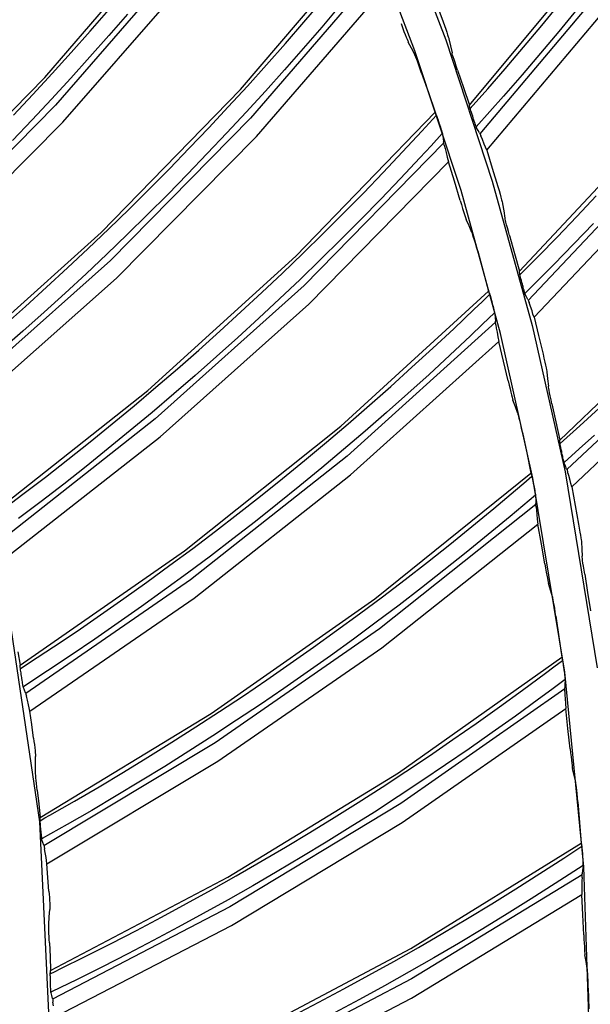
# Model space of a CAD drawing. Units: millimetres. Extents: x 198 to 588, y 165 to 519.
# Drawn here: x 469 to 476, y 403 to 415 of the extents above; entities that cross this region are included whole.
import ezdxf

# ---------------------------------------------------------------- set-up
doc = ezdxf.new("R2010")
doc.units = ezdxf.units.MM
doc.layers.add('TFR-TRI', color=7, linetype='CONTINUOUS', true_color=0xffffff)

msp = doc.modelspace()

# ---------------------------------------------------------------- linework, layer by layer
at = {"layer": 'TFR-TRI', "color": 0, "linetype": 'Continuous'}
for p, q in [((473.156, 416.018), (473.809, 414.321)), ((473.433, 414.186), (472.786, 415.865)), ((468.9, 413.857), (470.495, 415.712)), ((471.298, 413.713), (472.888, 415.579)), ((474.1, 413.52), (475.77, 415.527)), ((470.639, 415.368), (469.034, 413.52)), ((473.019, 415.214), (471.421, 413.361)), ((469.122, 413.31), (470.724, 415.149)), ((475.906, 415.165), (474.229, 413.17)), ((471.492, 413.137), (473.089, 414.982)), ((474.311, 412.968), (475.987, 414.955)), ((472.074, 414.538), (472.299, 414.803)), ((472.516, 414.743), (472.291, 414.477)), ((473.697, 414.761), (473.777, 414.542)), ((474.987, 414.495), (475.208, 414.764)), ((469.457, 414.425), (469.686, 414.687)), ((469.912, 414.635), (469.684, 414.372)), ((475.415, 414.693), (475.194, 414.424)), ((471.846, 414.275), (472.074, 414.538)), ((472.291, 414.477), (472.064, 414.213)), ((473.263, 414.519), (473.281, 414.471)), ((473.777, 414.542), (473.794, 414.495)), ((473.794, 414.495), (473.81, 414.449)), ((474.763, 414.229), (474.987, 414.495)), ((469.226, 414.164), (469.457, 414.425)), ((469.684, 414.372), (469.454, 414.111)), ((473.281, 414.471), (473.298, 414.424)), ((473.298, 414.424), (473.313, 414.387)), ((473.313, 414.387), (473.326, 414.353)), ((473.326, 414.353), (473.336, 414.327)), ((473.81, 414.449), (473.823, 414.413)), ((473.823, 414.413), (473.833, 414.381)), ((473.833, 414.381), (473.841, 414.357)), ((473.841, 414.357), (473.846, 414.34)), ((475.194, 414.424), (474.971, 414.157)), ((471.615, 414.013), (471.846, 414.275)), ((473.336, 414.327), (473.344, 414.307)), ((473.344, 414.307), (473.348, 414.298)), ((473.348, 414.298), (473.351, 414.292)), ((473.391, 414.216), (473.351, 414.292)), ((473.809, 414.321), (474.38, 412.59)), ((473.846, 414.34), (473.847, 414.336)), ((473.847, 414.336), (473.848, 414.333)), ((473.848, 414.333), (473.867, 414.247)), ((473.867, 414.247), (473.887, 414.16)), ((468.992, 413.906), (469.226, 414.164)), ((469.454, 414.111), (469.221, 413.852)), ((472.064, 414.213), (471.834, 413.951)), ((473.431, 414.139), (473.391, 414.216)), ((473.433, 414.134), (473.431, 414.139)), ((473.998, 412.474), (473.433, 414.186)), ((473.437, 414.125), (473.433, 414.134)), ((473.445, 414.106), (473.437, 414.125)), ((473.888, 414.155), (473.887, 414.16)), ((473.89, 414.149), (473.888, 414.155)), ((473.894, 414.133), (473.89, 414.149)), ((473.901, 414.112), (473.894, 414.133)), ((473.911, 414.08), (473.901, 414.112)), ((474.537, 413.964), (474.763, 414.229)), ((474.971, 414.157), (474.745, 413.892)), ((471.383, 413.754), (471.615, 414.013)), ((473.455, 414.08), (473.445, 414.106)), ((473.468, 414.046), (473.455, 414.08)), ((473.482, 414.008), (473.468, 414.046)), ((473.498, 413.961), (473.482, 414.008)), ((473.924, 414.043), (473.911, 414.08)), ((473.939, 413.998), (473.924, 414.043)), ((473.955, 413.95), (473.939, 413.998)), ((468.756, 413.65), (468.992, 413.906)), ((471.834, 413.951), (471.602, 413.691)), ((473.515, 413.913), (473.498, 413.961)), ((473.515, 413.913), (473.598, 413.673)), ((473.955, 413.95), (474.028, 413.735)), ((474.324, 413.72), (474.537, 413.964)), ((474.745, 413.892), (474.517, 413.629)), ((467.182, 412.106), (468.9, 413.857)), ((469.221, 413.852), (468.985, 413.595)), ((471.147, 413.498), (471.383, 413.754)), ((468.517, 413.396), (468.756, 413.65)), ((469.591, 411.961), (471.298, 413.713)), ((471.602, 413.691), (471.368, 413.434)), ((473.598, 413.673), (473.679, 413.432)), ((474.028, 413.735), (474.1, 413.52)), ((474.11, 413.478), (474.324, 413.72)), ((474.517, 413.629), (474.351, 413.44)), ((469.034, 413.52), (467.312, 411.78)), ((468.985, 413.595), (468.748, 413.341)), ((474.102, 413.508), (474.1, 413.52)), ((474.105, 413.495), (474.102, 413.508)), ((470.91, 413.243), (471.147, 413.498)), ((471.368, 413.434), (471.131, 413.179)), ((471.976, 411.669), (473.679, 413.432)), ((473.606, 413.3), (473.695, 413.397)), ((473.679, 413.432), (473.684, 413.422)), ((473.684, 413.422), (473.688, 413.413)), ((473.688, 413.413), (473.69, 413.409)), ((473.69, 413.409), (473.693, 413.402)), ((473.693, 413.402), (473.696, 413.393)), ((473.696, 413.393), (473.7, 413.383)), ((474.105, 413.493), (474.105, 413.495)), ((474.106, 413.49), (474.105, 413.493)), ((474.109, 413.48), (474.106, 413.49)), ((474.113, 413.466), (474.109, 413.48)), ((474.118, 413.449), (474.113, 413.466)), ((474.124, 413.43), (474.118, 413.449)), ((474.132, 413.407), (474.124, 413.43)), ((474.14, 413.383), (474.132, 413.407)), ((474.351, 413.44), (474.183, 413.253)), ((474.711, 411.484), (476.493, 413.393)), ((467.402, 411.576), (469.122, 413.31)), ((468.748, 413.341), (468.507, 413.088)), ((471.421, 413.361), (469.704, 411.616)), ((473.518, 413.203), (473.606, 413.3)), ((473.7, 413.383), (473.705, 413.37)), ((473.705, 413.37), (473.71, 413.355)), ((473.71, 413.355), (473.716, 413.337)), ((473.716, 413.337), (473.722, 413.319)), ((473.722, 413.319), (473.724, 413.312)), ((473.724, 413.312), (473.727, 413.304)), ((473.727, 413.304), (473.732, 413.287)), ((473.732, 413.287), (473.738, 413.269)), ((473.738, 413.269), (473.745, 413.248)), ((474.145, 413.365), (474.14, 413.383)), ((474.151, 413.347), (474.145, 413.365)), ((474.155, 413.335), (474.151, 413.347)), ((474.159, 413.323), (474.155, 413.335)), ((474.165, 413.307), (474.159, 413.323)), ((474.17, 413.291), (474.165, 413.307)), ((474.174, 413.279), (474.17, 413.291)), ((474.178, 413.267), (474.174, 413.279)), ((474.181, 413.258), (474.178, 413.267)), ((470.67, 412.991), (470.91, 413.243)), ((471.131, 413.179), (470.891, 412.926)), ((473.281, 412.947), (473.518, 413.203)), ((473.768, 413.173), (473.631, 413.023)), ((473.745, 413.248), (473.751, 413.229)), ((473.751, 413.229), (473.757, 413.21)), ((473.757, 413.21), (473.762, 413.193)), ((473.762, 413.193), (473.766, 413.18)), ((473.766, 413.18), (473.769, 413.169)), ((473.769, 413.169), (473.77, 413.164)), ((473.77, 413.164), (473.771, 413.161)), ((473.771, 413.161), (473.778, 413.117)), ((474.184, 413.251), (474.181, 413.258)), ((474.186, 413.245), (474.184, 413.251)), ((474.188, 413.243), (474.186, 413.245)), ((474.206, 413.211), (474.188, 413.243)), ((474.224, 413.179), (474.206, 413.211)), ((474.224, 413.179), (474.231, 413.165)), ((474.231, 413.165), (474.241, 413.145)), ((474.26, 413.099), (474.241, 413.145)), ((469.778, 411.401), (471.492, 413.137)), ((473.786, 413.06), (472.076, 411.309)), ((473.778, 413.117), (473.784, 413.072)), ((473.787, 413.053), (473.784, 413.072)), ((473.792, 413.028), (473.787, 413.053)), ((473.792, 413.028), (473.802, 412.987)), ((474.282, 413.043), (474.26, 413.099)), ((474.296, 413.007), (474.282, 413.043)), ((470.427, 412.741), (470.67, 412.991)), ((470.891, 412.926), (470.65, 412.675)), ((473.042, 412.694), (473.281, 412.947)), ((473.631, 413.023), (473.493, 412.874)), ((473.802, 412.987), (473.813, 412.939)), ((473.813, 412.939), (473.827, 412.884)), ((474.311, 412.968), (474.296, 413.007)), ((474.311, 412.968), (474.38, 412.746)), ((476.608, 413.024), (474.82, 411.127)), ((472.133, 411.081), (473.842, 412.824)), ((473.493, 412.874), (473.255, 412.62)), ((473.827, 412.884), (473.842, 412.824)), ((473.915, 412.587), (473.842, 412.824)), ((474.891, 410.921), (476.677, 412.809)), ((470.183, 412.493), (470.427, 412.741)), ((470.65, 412.675), (470.406, 412.426)), ((472.801, 412.443), (473.042, 412.694)), ((474.38, 412.746), (474.447, 412.523)), ((473.255, 412.62), (473.014, 412.369)), ((473.987, 412.35), (473.915, 412.587)), ((474.38, 412.59), (474.869, 410.821)), ((469.936, 412.247), (470.183, 412.493)), ((470.406, 412.426), (470.159, 412.18)), ((472.557, 412.195), (472.801, 412.443)), ((474.481, 410.724), (473.998, 412.474)), ((474.447, 412.523), (474.462, 412.475)), ((474.462, 412.475), (474.475, 412.429)), ((474.475, 412.429), (474.485, 412.392)), ((473.014, 412.369), (472.771, 412.119)), ((473.987, 412.35), (474.002, 412.301)), ((474.002, 412.301), (474.016, 412.254)), ((474.485, 412.392), (474.494, 412.359)), ((474.494, 412.359), (474.5, 412.335)), ((474.5, 412.335), (474.505, 412.317)), ((474.505, 412.317), (474.505, 412.314)), ((474.505, 412.314), (474.506, 412.31)), ((474.506, 412.31), (474.52, 412.223)), ((475.414, 412.154), (475.652, 412.408)), ((469.686, 412.004), (469.936, 412.247)), ((470.159, 412.18), (469.911, 411.936)), ((472.311, 411.948), (472.557, 412.195)), ((474.016, 412.254), (474.028, 412.215)), ((474.028, 412.215), (474.039, 412.181)), ((474.039, 412.181), (474.048, 412.154)), ((474.52, 412.223), (474.535, 412.136)), ((472.771, 412.119), (472.525, 411.872)), ((474.048, 412.154), (474.055, 412.133)), ((474.055, 412.133), (474.058, 412.124)), ((474.058, 412.124), (474.06, 412.118)), ((474.096, 412.04), (474.06, 412.118)), ((474.536, 412.131), (474.535, 412.136)), ((474.537, 412.124), (474.536, 412.131)), ((474.541, 412.108), (474.537, 412.124)), ((474.546, 412.087), (474.541, 412.108)), ((474.555, 412.054), (474.546, 412.087)), ((475.173, 411.903), (475.414, 412.154)), ((475.617, 412.07), (475.377, 411.819)), ((467.767, 410.32), (469.591, 411.961)), ((469.434, 411.763), (469.686, 412.004)), ((472.062, 411.704), (472.311, 411.948)), ((474.131, 411.961), (474.096, 412.04)), ((474.133, 411.955), (474.131, 411.961)), ((474.136, 411.947), (474.133, 411.955)), ((474.143, 411.926), (474.136, 411.947)), ((474.565, 412.017), (474.555, 412.054)), ((474.578, 411.97), (474.565, 412.017)), ((474.591, 411.922), (474.578, 411.97)), ((469.911, 411.936), (469.66, 411.694)), ((472.525, 411.872), (472.278, 411.628)), ((474.151, 411.9), (474.143, 411.926)), ((474.162, 411.865), (474.151, 411.9)), ((474.173, 411.827), (474.162, 411.865)), ((474.187, 411.779), (474.173, 411.827)), ((474.591, 411.922), (474.652, 411.703)), ((474.946, 411.671), (475.173, 411.903)), ((475.377, 411.819), (475.134, 411.569)), ((469.181, 411.525), (469.434, 411.763)), ((471.812, 411.463), (472.062, 411.704)), ((474.201, 411.73), (474.187, 411.779)), ((474.201, 411.73), (474.268, 411.485)), ((474.652, 411.703), (474.711, 411.484)), ((469.704, 411.616), (467.877, 409.987)), ((469.66, 411.694), (469.407, 411.455)), ((470.162, 410.025), (471.976, 411.669)), ((472.278, 411.628), (472.028, 411.385)), ((474.718, 411.442), (474.946, 411.671)), ((468.924, 411.289), (469.181, 411.525)), ((471.559, 411.223), (471.812, 411.463)), ((474.268, 411.485), (474.334, 411.24)), ((474.713, 411.472), (474.711, 411.484)), ((474.715, 411.459), (474.713, 411.472)), ((474.715, 411.457), (474.715, 411.459)), ((474.716, 411.454), (474.715, 411.457)), ((475.134, 411.569), (474.957, 411.391)), ((467.954, 409.778), (469.778, 411.401)), ((469.407, 411.455), (469.151, 411.218)), ((472.028, 411.385), (471.775, 411.145)), ((474.718, 411.443), (474.716, 411.454)), ((474.721, 411.43), (474.718, 411.443)), ((474.725, 411.413), (474.721, 411.43)), ((474.73, 411.393), (474.725, 411.413)), ((474.736, 411.37), (474.73, 411.393)), ((474.743, 411.345), (474.736, 411.37)), ((474.748, 411.327), (474.743, 411.345)), ((474.957, 411.391), (474.779, 411.213)), ((468.666, 411.055), (468.924, 411.289)), ((469.151, 411.218), (468.894, 410.984)), ((472.076, 411.309), (470.254, 409.675)), ((471.303, 410.986), (471.559, 411.223)), ((472.525, 409.586), (474.334, 411.24)), ((474.334, 411.24), (474.338, 411.23)), ((474.338, 411.23), (474.343, 411.22)), ((474.343, 411.22), (474.344, 411.216)), ((474.344, 411.216), (474.346, 411.209)), ((474.752, 411.309), (474.748, 411.327)), ((474.756, 411.296), (474.752, 411.309)), ((474.759, 411.284), (474.756, 411.296)), ((474.763, 411.268), (474.759, 411.284)), ((474.768, 411.252), (474.763, 411.268)), ((474.771, 411.239), (474.768, 411.252)), ((474.775, 411.228), (474.771, 411.239)), ((474.777, 411.218), (474.775, 411.228)), ((474.78, 411.211), (474.777, 411.218)), ((475.205, 409.417), (477.093, 411.221)), ((471.775, 411.145), (471.521, 410.908)), ((474.159, 411.021), (474.254, 411.112)), ((474.254, 411.112), (474.348, 411.204)), ((474.346, 411.209), (474.349, 411.2)), ((474.349, 411.2), (474.352, 411.189)), ((474.352, 411.189), (474.356, 411.176)), ((474.356, 411.176), (474.36, 411.161)), ((474.36, 411.161), (474.365, 411.143)), ((474.365, 411.143), (474.37, 411.124)), ((474.37, 411.124), (474.372, 411.117)), ((474.372, 411.117), (474.374, 411.109)), ((474.374, 411.109), (474.379, 411.091)), ((474.782, 411.205), (474.78, 411.211)), ((474.783, 411.202), (474.782, 411.205)), ((474.799, 411.17), (474.783, 411.202)), ((474.815, 411.137), (474.799, 411.17)), ((474.815, 411.137), (474.822, 411.122)), ((474.822, 411.122), (474.83, 411.102)), ((474.847, 411.055), (474.83, 411.102)), ((468.406, 410.824), (468.666, 411.055)), ((468.894, 410.984), (468.634, 410.752)), ((470.315, 409.455), (472.133, 411.081)), ((471.046, 410.752), (471.303, 410.986)), ((473.907, 410.781), (474.159, 411.021)), ((474.407, 410.976), (474.261, 410.835)), ((474.379, 411.091), (474.383, 411.073)), ((474.383, 411.073), (474.389, 411.052)), ((474.389, 411.052), (474.394, 411.032)), ((474.394, 411.032), (474.399, 411.013)), ((474.399, 411.013), (474.403, 410.996)), ((474.403, 410.996), (474.406, 410.982)), ((474.406, 410.982), (474.408, 410.972)), ((474.866, 410.998), (474.847, 411.055)), ((474.878, 410.961), (474.866, 410.998)), ((471.521, 410.908), (471.264, 410.672)), ((474.418, 410.861), (472.603, 409.221)), ((474.408, 410.972), (474.409, 410.967)), ((474.409, 410.967), (474.409, 410.963)), ((474.409, 410.963), (474.413, 410.919)), ((474.413, 410.919), (474.417, 410.874)), ((474.419, 410.855), (474.417, 410.874)), ((474.422, 410.83), (474.419, 410.855)), ((474.891, 410.921), (474.878, 410.961)), ((474.891, 410.921), (474.947, 410.696)), ((468.634, 410.752), (468.372, 410.522)), ((470.786, 410.52), (471.046, 410.752)), ((473.653, 410.543), (473.907, 410.781)), ((474.261, 410.835), (474.114, 410.694)), ((474.422, 410.83), (474.429, 410.787)), ((474.429, 410.787), (474.438, 410.739)), ((474.438, 410.739), (474.448, 410.683)), ((474.869, 410.821), (475.27, 409.029)), ((477.187, 410.846), (475.293, 409.055)), ((471.264, 410.672), (471.005, 410.439)), ((472.645, 408.99), (474.459, 410.623)), ((474.114, 410.694), (473.861, 410.456)), ((474.448, 410.683), (474.459, 410.623)), ((474.518, 410.382), (474.459, 410.623)), ((474.878, 408.951), (474.481, 410.724)), ((474.947, 410.696), (475.001, 410.47)), ((475.352, 408.845), (477.244, 410.628)), ((470.524, 410.29), (470.786, 410.52)), ((473.396, 410.308), (473.653, 410.543)), ((471.005, 410.439), (470.744, 410.209)), ((473.861, 410.456), (473.605, 410.22)), ((474.575, 410.141), (474.518, 410.382)), ((475.001, 410.47), (475.012, 410.42)), ((475.012, 410.42), (475.023, 410.373)), ((475.023, 410.373), (475.031, 410.336)), ((470.26, 410.063), (470.524, 410.29)), ((473.138, 410.074), (473.396, 410.308)), ((475.031, 410.336), (475.038, 410.303)), ((475.038, 410.303), (475.043, 410.278)), ((475.043, 410.278), (475.046, 410.261)), ((475.046, 410.261), (475.047, 410.257)), ((475.047, 410.257), (475.047, 410.254)), ((475.047, 410.254), (475.057, 410.166)), ((470.744, 410.209), (470.481, 409.981)), ((473.605, 410.22), (473.346, 409.986)), ((474.575, 410.141), (474.586, 410.091)), ((475.057, 410.166), (475.066, 410.078)), ((468.24, 408.502), (470.162, 410.025)), ((469.994, 409.838), (470.26, 410.063)), ((472.877, 409.844), (473.138, 410.074)), ((474.586, 410.091), (474.598, 410.043)), ((474.598, 410.043), (474.607, 410.004)), ((475.067, 410.073), (475.066, 410.078)), ((475.068, 410.066), (475.067, 410.073)), ((475.071, 410.05), (475.068, 410.066)), ((475.075, 410.028), (475.071, 410.05)), ((475.082, 409.995), (475.075, 410.028)), ((470.481, 409.981), (470.215, 409.755)), ((473.346, 409.986), (473.086, 409.755)), ((474.607, 410.004), (474.616, 409.969)), ((474.616, 409.969), (474.623, 409.941)), ((474.623, 409.941), (474.628, 409.92)), ((474.628, 409.92), (474.631, 409.911)), ((474.631, 409.911), (474.633, 409.905)), ((474.664, 409.824), (474.633, 409.905)), ((475.09, 409.957), (475.082, 409.995)), ((475.1, 409.91), (475.09, 409.957)), ((475.11, 409.861), (475.1, 409.91)), ((469.726, 409.616), (469.994, 409.838)), ((472.614, 409.616), (472.877, 409.844)), ((474.694, 409.744), (474.664, 409.824)), ((475.11, 409.861), (475.158, 409.639)), ((475.451, 409.591), (475.69, 409.809)), ((470.254, 409.675), (468.329, 408.162)), ((470.215, 409.755), (469.948, 409.532)), ((473.086, 409.755), (472.824, 409.526)), ((474.696, 409.738), (474.694, 409.744)), ((474.698, 409.729), (474.696, 409.738)), ((474.704, 409.708), (474.698, 409.729)), ((474.71, 409.681), (474.704, 409.708)), ((474.719, 409.646), (474.71, 409.681)), ((469.456, 409.396), (469.726, 409.616)), ((469.948, 409.532), (469.678, 409.312)), ((470.613, 408.058), (472.525, 409.586)), ((472.348, 409.39), (472.614, 409.616)), ((472.824, 409.526), (472.559, 409.3)), ((474.728, 409.607), (474.719, 409.646)), ((474.739, 409.559), (474.728, 409.607)), ((474.75, 409.509), (474.739, 409.559)), ((475.158, 409.639), (475.205, 409.417)), ((475.21, 409.374), (475.451, 409.591)), ((468.393, 407.949), (470.315, 409.455)), ((474.75, 409.509), (474.802, 409.26)), ((475.206, 409.405), (475.205, 409.417)), ((475.632, 409.478), (475.445, 409.31)), ((469.183, 409.179), (469.456, 409.396)), ((469.678, 409.312), (469.406, 409.094)), ((472.081, 409.167), (472.348, 409.39)), ((472.559, 409.3), (472.292, 409.076)), ((475.207, 409.392), (475.206, 409.405)), ((475.208, 409.39), (475.207, 409.392)), ((475.208, 409.386), (475.208, 409.39)), ((475.21, 409.376), (475.208, 409.386)), ((475.212, 409.362), (475.21, 409.376)), ((475.215, 409.345), (475.212, 409.362)), ((475.219, 409.325), (475.215, 409.345)), ((475.224, 409.301), (475.219, 409.325)), ((475.229, 409.276), (475.224, 409.301)), ((475.445, 409.31), (475.258, 409.143)), ((468.909, 408.964), (469.183, 409.179)), ((472.603, 409.221), (470.683, 407.703)), ((471.811, 408.946), (472.081, 409.167)), ((474.802, 409.26), (474.852, 409.011)), ((475.233, 409.258), (475.229, 409.276)), ((475.236, 409.239), (475.233, 409.258)), ((475.239, 409.227), (475.236, 409.239)), ((475.242, 409.215), (475.239, 409.227)), ((475.245, 409.198), (475.242, 409.215)), ((475.249, 409.182), (475.245, 409.198)), ((475.251, 409.169), (475.249, 409.182)), ((475.254, 409.157), (475.251, 409.169)), ((469.406, 409.094), (469.133, 408.878)), ((472.292, 409.076), (472.023, 408.854)), ((475.256, 409.148), (475.254, 409.157)), ((475.258, 409.14), (475.256, 409.148)), ((475.26, 409.135), (475.258, 409.14)), ((475.261, 409.132), (475.26, 409.135)), ((475.275, 409.098), (475.261, 409.132)), ((475.289, 409.065), (475.275, 409.098)), ((475.289, 409.065), (475.295, 409.05)), ((475.295, 409.05), (475.302, 409.029)), ((468.633, 408.752), (468.909, 408.964)), ((470.73, 407.48), (472.645, 408.99)), ((471.54, 408.728), (471.811, 408.946)), ((472.943, 407.473), (474.852, 409.011)), ((474.764, 408.889), (474.863, 408.974)), ((474.852, 409.011), (474.856, 409.001)), ((474.856, 409.001), (474.859, 408.991)), ((474.859, 408.991), (474.86, 408.986)), ((474.86, 408.986), (474.862, 408.98)), ((474.862, 408.98), (474.864, 408.97)), ((474.864, 408.97), (474.867, 408.96)), ((474.867, 408.96), (474.87, 408.946)), ((474.87, 408.946), (474.873, 408.931)), ((474.873, 408.931), (474.877, 408.913)), ((475.268, 406.574), (474.878, 408.951)), ((475.27, 409.029), (475.665, 406.626)), ((475.316, 408.981), (475.302, 409.029)), ((475.332, 408.923), (475.316, 408.981)), ((475.342, 408.885), (475.332, 408.923)), ((469.133, 408.878), (468.857, 408.665)), ((472.023, 408.854), (471.752, 408.636)), ((474.397, 408.58), (474.664, 408.804)), ((474.664, 408.804), (474.764, 408.889)), ((474.877, 408.913), (474.881, 408.894)), ((474.881, 408.894), (474.882, 408.886)), ((474.882, 408.886), (474.884, 408.878)), ((474.884, 408.878), (474.887, 408.86)), ((474.887, 408.86), (474.891, 408.842)), ((474.891, 408.842), (474.895, 408.821)), ((474.895, 408.821), (474.899, 408.8)), ((475.352, 408.845), (475.342, 408.885)), ((475.352, 408.845), (475.395, 408.616)), ((468.355, 408.543), (468.633, 408.752)), ((471.266, 408.513), (471.54, 408.728)), ((474.909, 408.743), (474.754, 408.611)), ((474.899, 408.8), (474.902, 408.781)), ((474.902, 408.781), (474.905, 408.763)), ((474.905, 408.763), (474.907, 408.75)), ((474.907, 408.75), (474.909, 408.739)), ((474.909, 408.739), (474.91, 408.734)), ((474.91, 408.734), (474.91, 408.731)), ((474.91, 408.731), (474.911, 408.686)), ((474.911, 408.686), (474.912, 408.641)), ((468.857, 408.665), (468.579, 408.455)), ((471.752, 408.636), (471.479, 408.419)), ((474.912, 408.628), (472.999, 407.103)), ((474.129, 408.358), (474.397, 408.58)), ((474.754, 408.611), (474.599, 408.48)), ((474.913, 408.622), (474.912, 408.641)), ((474.915, 408.596), (474.913, 408.622)), ((474.915, 408.596), (474.919, 408.554)), ((475.395, 408.616), (475.437, 408.388)), ((470.991, 408.3), (471.266, 408.513)), ((474.599, 408.48), (474.331, 408.258)), ((474.919, 408.554), (474.924, 408.505)), ((474.924, 408.505), (474.931, 408.449)), ((474.931, 408.449), (474.939, 408.387)), ((471.479, 408.419), (471.205, 408.205)), ((473.027, 406.87), (474.939, 408.387)), ((473.858, 408.139), (474.129, 408.358)), ((474.982, 408.143), (474.939, 408.387)), ((475.437, 408.388), (475.445, 408.338)), ((475.445, 408.338), (475.453, 408.29)), ((470.713, 408.09), (470.991, 408.3)), ((471.205, 408.205), (470.928, 407.994)), ((474.331, 408.258), (474.06, 408.038)), ((475.453, 408.29), (475.46, 408.252)), ((475.46, 408.252), (475.465, 408.219)), ((475.465, 408.219), (475.468, 408.194)), ((470.433, 407.882), (470.713, 408.09)), ((473.585, 407.922), (473.858, 408.139)), ((475.024, 407.899), (474.982, 408.143)), ((475.468, 408.194), (475.47, 408.176)), ((475.47, 408.176), (475.471, 408.173)), ((475.471, 408.173), (475.471, 408.169)), ((475.471, 408.169), (475.475, 408.081)), ((475.475, 408.081), (475.48, 407.993)), ((468.6, 406.657), (470.613, 408.058)), ((470.928, 407.994), (470.649, 407.786)), ((474.06, 408.038), (473.788, 407.821)), ((475.48, 407.988), (475.48, 407.993)), ((475.481, 407.981), (475.48, 407.988)), ((475.483, 407.964), (475.481, 407.981)), ((475.485, 407.943), (475.483, 407.964)), ((470.152, 407.677), (470.433, 407.882)), ((473.311, 407.708), (473.585, 407.922)), ((475.024, 407.899), (475.032, 407.849)), ((475.032, 407.849), (475.041, 407.8)), ((475.49, 407.909), (475.485, 407.943)), ((475.496, 407.871), (475.49, 407.909)), ((475.503, 407.823), (475.496, 407.871)), ((470.649, 407.786), (470.368, 407.58)), ((473.788, 407.821), (473.514, 407.606)), ((475.041, 407.8), (475.048, 407.76)), ((475.048, 407.76), (475.054, 407.725)), ((475.054, 407.725), (475.06, 407.697)), ((475.511, 407.774), (475.503, 407.823)), ((475.511, 407.774), (475.547, 407.55)), ((468.403, 407.669), (468.835, 404.74)), ((470.683, 407.703), (468.668, 406.313)), ((469.869, 407.474), (470.152, 407.677)), ((473.034, 407.497), (473.311, 407.708)), ((473.514, 407.606), (473.238, 407.394)), ((475.06, 407.697), (475.064, 407.676)), ((475.064, 407.676), (475.066, 407.667)), ((475.066, 407.667), (475.068, 407.66)), ((475.093, 407.578), (475.068, 407.66)), ((468.718, 406.096), (470.73, 407.48)), ((470.368, 407.58), (470.085, 407.376)), ((472.755, 407.289), (473.034, 407.497)), ((475.118, 407.496), (475.093, 407.578)), ((475.12, 407.49), (475.118, 407.496)), ((475.122, 407.481), (475.12, 407.49)), ((475.126, 407.46), (475.122, 407.481)), ((475.547, 407.55), (475.581, 407.326)), ((469.583, 407.275), (469.869, 407.474)), ((470.085, 407.376), (469.8, 407.176)), ((470.94, 406.067), (472.943, 407.473)), ((473.238, 407.394), (472.96, 407.185)), ((475.131, 407.432), (475.126, 407.46)), ((475.137, 407.397), (475.131, 407.432)), ((475.144, 407.357), (475.137, 407.397)), ((475.151, 407.308), (475.144, 407.357)), ((469.296, 407.077), (469.583, 407.275)), ((472.474, 407.082), (472.755, 407.289)), ((475.159, 407.258), (475.151, 407.308)), ((475.159, 407.258), (475.196, 407.006)), ((469.8, 407.176), (469.514, 406.977)), ((472.96, 407.185), (472.679, 406.978)), ((469.007, 406.883), (469.296, 407.077)), ((472.999, 407.103), (470.988, 405.708)), ((472.192, 406.879), (472.474, 407.082)), ((475.196, 407.006), (475.231, 406.755)), ((468.716, 406.691), (469.007, 406.883)), ((469.514, 406.977), (469.225, 406.782)), ((471.907, 406.678), (472.192, 406.879)), ((472.679, 406.978), (472.397, 406.774)), ((468.572, 406.824), (468.6, 406.657)), ((469.225, 406.782), (468.935, 406.589)), ((471.021, 405.483), (473.027, 406.87)), ((472.397, 406.774), (472.113, 406.572)), ((473.23, 405.338), (475.231, 406.755)), ((475.231, 406.755), (475.234, 406.744)), ((468.6, 406.645), (468.6, 406.657)), ((468.601, 406.633), (468.6, 406.645)), ((468.601, 406.629), (468.601, 406.633)), ((468.602, 406.617), (468.659, 406.654)), ((468.659, 406.654), (468.716, 406.691)), ((471.621, 406.48), (471.907, 406.678)), ((475.03, 406.559), (475.135, 406.638)), ((475.135, 406.638), (475.24, 406.717)), ((475.234, 406.744), (475.236, 406.734)), ((475.236, 406.734), (475.237, 406.729)), ((475.237, 406.729), (475.239, 406.723)), ((475.239, 406.723), (475.24, 406.713)), ((475.24, 406.713), (475.242, 406.702)), ((475.242, 406.702), (475.244, 406.688)), ((475.244, 406.688), (475.247, 406.673)), ((475.247, 406.673), (475.249, 406.655)), ((475.249, 406.655), (475.252, 406.636)), ((475.252, 406.636), (475.253, 406.628)), ((468.602, 406.623), (468.601, 406.629)), ((468.603, 406.612), (468.602, 406.623)), ((468.605, 406.598), (468.603, 406.612)), ((468.607, 406.581), (468.605, 406.598)), ((468.61, 406.563), (468.607, 406.581)), ((468.613, 406.544), (468.61, 406.563)), ((468.616, 406.524), (468.613, 406.544)), ((468.619, 406.507), (468.616, 406.524)), ((468.935, 406.589), (468.643, 406.399)), ((472.113, 406.572), (471.827, 406.373)), ((474.75, 406.352), (475.03, 406.559)), ((475.253, 406.628), (475.254, 406.62)), ((475.254, 406.62), (475.256, 406.602)), ((475.256, 406.602), (475.259, 406.583)), ((475.259, 406.583), (475.262, 406.562)), ((475.262, 406.562), (475.264, 406.541)), ((475.264, 406.541), (475.266, 406.522)), ((475.266, 406.522), (475.268, 406.504)), ((475.501, 404.188), (475.268, 406.574)), ((468.621, 406.489), (468.619, 406.507)), ((468.623, 406.479), (468.621, 406.489)), ((468.625, 406.47), (468.623, 406.479)), ((468.627, 406.453), (468.625, 406.47)), ((468.63, 406.437), (468.627, 406.453)), ((468.632, 406.424), (468.63, 406.437)), ((468.634, 406.411), (468.632, 406.424)), ((468.636, 406.401), (468.634, 406.411)), ((468.638, 406.394), (468.636, 406.401)), ((468.64, 406.397), (468.638, 406.396)), ((468.639, 406.388), (468.638, 406.394)), ((468.643, 406.399), (468.64, 406.397)), ((471.332, 406.285), (471.621, 406.48)), ((475.27, 406.484), (475.108, 406.362)), ((475.269, 406.426), (475.267, 406.382)), ((475.268, 406.504), (475.27, 406.49)), ((475.271, 406.471), (475.269, 406.426)), ((475.27, 406.49), (475.271, 406.48)), ((475.271, 406.48), (475.271, 406.474)), ((475.271, 406.474), (475.271, 406.471)), ((468.64, 406.385), (468.639, 406.388)), ((468.652, 406.353), (468.64, 406.385)), ((468.665, 406.321), (468.652, 406.353)), ((468.665, 406.321), (468.671, 406.303)), ((468.671, 406.303), (468.678, 406.278)), ((468.689, 406.23), (468.678, 406.278)), ((471.042, 406.092), (471.332, 406.285)), ((471.827, 406.373), (471.54, 406.177)), ((475.267, 406.369), (473.262, 404.966)), ((474.468, 406.148), (474.75, 406.352)), ((475.108, 406.362), (474.944, 406.241)), ((475.267, 406.362), (475.267, 406.382)), ((475.267, 406.337), (475.267, 406.362)), ((475.267, 406.337), (475.269, 406.294)), ((475.269, 406.294), (475.271, 406.245)), ((468.702, 406.173), (468.689, 406.23)), ((468.71, 406.136), (468.702, 406.173)), ((471.54, 406.177), (471.25, 405.984)), ((474.944, 406.241), (474.663, 406.035)), ((475.271, 406.245), (475.275, 406.189)), ((475.275, 406.189), (475.278, 406.127)), ((468.718, 406.096), (468.71, 406.136)), ((468.742, 405.93), (468.718, 406.096)), ((468.844, 404.794), (470.94, 406.067)), ((470.75, 405.902), (471.042, 406.092)), ((473.276, 404.731), (475.278, 406.127)), ((474.184, 405.946), (474.468, 406.148)), ((474.663, 406.035), (474.38, 405.833)), ((475.306, 405.881), (475.278, 406.127)), ((468.764, 405.764), (468.742, 405.93)), ((471.25, 405.984), (470.959, 405.793)), ((473.898, 405.747), (474.184, 405.946)), ((470.456, 405.715), (470.75, 405.902)), ((470.959, 405.793), (470.666, 405.605)), ((474.38, 405.833), (474.095, 405.633)), ((475.333, 405.634), (475.306, 405.881)), ((468.764, 405.764), (468.769, 405.724)), ((468.769, 405.724), (468.774, 405.685)), ((468.774, 405.685), (468.778, 405.648)), ((470.988, 405.708), (468.89, 404.446)), ((470.161, 405.531), (470.456, 405.715)), ((473.611, 405.55), (473.898, 405.747)), ((468.778, 405.648), (468.782, 405.615)), ((468.782, 405.615), (468.785, 405.586)), ((468.785, 405.586), (468.787, 405.563)), ((468.787, 405.563), (468.788, 405.548)), ((468.788, 405.548), (468.789, 405.539)), ((470.666, 405.605), (470.371, 405.419)), ((473.321, 405.357), (473.611, 405.55)), ((474.095, 405.633), (473.808, 405.436)), ((475.333, 405.634), (475.338, 405.583)), ((475.338, 405.583), (475.344, 405.534)), ((468.787, 405.355), (468.788, 405.447)), ((468.788, 405.447), (468.789, 405.539)), ((468.927, 404.226), (471.021, 405.483)), ((469.864, 405.349), (470.161, 405.531)), ((473.808, 405.436), (473.519, 405.241)), ((475.344, 405.534), (475.348, 405.494)), ((475.348, 405.494), (475.352, 405.458)), ((475.352, 405.458), (475.356, 405.431)), ((475.356, 405.431), (475.359, 405.409)), ((468.788, 405.346), (468.787, 405.355)), ((468.789, 405.332), (468.788, 405.346)), ((468.79, 405.309), (468.789, 405.332)), ((468.793, 405.28), (468.79, 405.309)), ((469.565, 405.17), (469.864, 405.349)), ((470.371, 405.419), (470.074, 405.236)), ((471.143, 404.06), (473.23, 405.338)), ((473.03, 405.166), (473.321, 405.357)), ((475.359, 405.409), (475.361, 405.399)), ((475.361, 405.399), (475.362, 405.393)), ((475.382, 405.309), (475.362, 405.393)), ((475.402, 405.225), (475.382, 405.309)), ((468.796, 405.246), (468.793, 405.28)), ((468.8, 405.209), (468.796, 405.246)), ((468.804, 405.17), (468.8, 405.209)), ((470.074, 405.236), (469.776, 405.057)), ((473.519, 405.241), (473.228, 405.05)), ((475.403, 405.219), (475.402, 405.225)), ((475.404, 405.211), (475.403, 405.219)), ((475.407, 405.189), (475.404, 405.211)), ((475.411, 405.162), (475.407, 405.189)), ((468.809, 405.129), (468.804, 405.17)), ((468.809, 405.129), (468.827, 404.962)), ((469.264, 404.994), (469.565, 405.17)), ((472.737, 404.977), (473.03, 405.166)), ((475.415, 405.126), (475.411, 405.162)), ((475.419, 405.086), (475.415, 405.126)), ((475.423, 405.036), (475.419, 405.086)), ((468.827, 404.962), (468.844, 404.794)), ((468.962, 404.82), (469.264, 404.994)), ((469.776, 405.057), (469.476, 404.879)), ((473.262, 404.966), (471.168, 403.698)), ((472.442, 404.792), (472.737, 404.977)), ((473.228, 405.05), (472.936, 404.86)), ((475.428, 404.985), (475.423, 405.036)), ((475.428, 404.985), (475.449, 404.732)), ((469.476, 404.879), (469.174, 404.705)), ((472.936, 404.86), (472.641, 404.674)), ((468.835, 404.74), (468.978, 401.793)), ((468.844, 404.782), (468.844, 404.794)), ((468.844, 404.753), (468.903, 404.787)), ((468.844, 404.77), (468.844, 404.782)), ((468.844, 404.766), (468.844, 404.77)), ((468.844, 404.759), (468.844, 404.766)), ((468.844, 404.748), (468.844, 404.759)), ((468.846, 404.734), (468.844, 404.748)), ((468.847, 404.718), (468.846, 404.734)), ((468.848, 404.7), (468.847, 404.718)), ((469.174, 404.705), (468.871, 404.534)), ((468.903, 404.787), (468.962, 404.82)), ((471.187, 403.471), (473.276, 404.731)), ((472.146, 404.609), (472.442, 404.792)), ((475.449, 404.732), (475.468, 404.479)), ((468.85, 404.68), (468.848, 404.7)), ((468.852, 404.66), (468.85, 404.68)), ((468.854, 404.643), (468.852, 404.66)), ((468.855, 404.625), (468.854, 404.643)), ((468.856, 404.615), (468.855, 404.625)), ((468.857, 404.605), (468.856, 404.615)), ((468.859, 404.588), (468.857, 404.605)), ((468.86, 404.572), (468.859, 404.588)), ((471.848, 404.429), (472.146, 404.609)), ((472.641, 404.674), (472.345, 404.491)), ((468.862, 404.559), (468.86, 404.572)), ((468.863, 404.547), (468.862, 404.559)), ((468.865, 404.536), (468.863, 404.547)), ((468.866, 404.528), (468.865, 404.536)), ((468.868, 404.532), (468.865, 404.53)), ((468.867, 404.523), (468.866, 404.528)), ((468.867, 404.52), (468.867, 404.523)), ((468.878, 404.487), (468.867, 404.52)), ((468.871, 404.534), (468.868, 404.532)), ((468.888, 404.454), (468.878, 404.487)), ((472.345, 404.491), (472.048, 404.31)), ((473.383, 403.189), (475.468, 404.479)), ((475.468, 404.479), (475.47, 404.468)), ((475.47, 404.468), (475.472, 404.458)), ((468.888, 404.454), (468.893, 404.436)), ((468.893, 404.436), (468.898, 404.41)), ((468.907, 404.362), (468.898, 404.41)), ((468.916, 404.304), (468.907, 404.362)), ((471.548, 404.252), (471.848, 404.429)), ((475.255, 404.296), (475.365, 404.369)), ((475.365, 404.369), (475.475, 404.441)), ((475.472, 404.458), (475.473, 404.453)), ((475.473, 404.453), (475.474, 404.446)), ((475.474, 404.446), (475.475, 404.437)), ((475.475, 404.437), (475.476, 404.426)), ((475.476, 404.426), (475.477, 404.412)), ((475.477, 404.412), (475.479, 404.397)), ((475.479, 404.397), (475.48, 404.378)), ((475.48, 404.378), (475.482, 404.359)), ((475.482, 404.359), (475.482, 404.351)), ((475.482, 404.351), (475.483, 404.343)), ((475.483, 404.343), (475.484, 404.325)), ((468.921, 404.267), (468.916, 404.304)), ((468.927, 404.226), (468.921, 404.267)), ((468.94, 404.059), (468.927, 404.226)), ((471.246, 404.078), (471.548, 404.252)), ((472.048, 404.31), (471.748, 404.132)), ((474.963, 404.107), (475.255, 404.296)), ((475.484, 404.325), (475.485, 404.306)), ((475.485, 404.306), (475.487, 404.285)), ((475.487, 404.285), (475.488, 404.264)), ((475.488, 404.264), (475.489, 404.244)), ((475.489, 404.244), (475.49, 404.226)), ((475.49, 404.226), (475.49, 404.213)), ((471.748, 404.132), (471.447, 403.957)), ((474.669, 403.92), (474.963, 404.107)), ((475.491, 404.206), (475.321, 404.094)), ((475.48, 404.085), (475.481, 404.104)), ((475.486, 404.149), (475.481, 404.104)), ((475.491, 404.193), (475.486, 404.149)), ((475.49, 404.213), (475.491, 404.202)), ((475.491, 404.202), (475.491, 404.197)), ((475.491, 404.197), (475.491, 404.193)), ((475.578, 401.791), (475.501, 404.188)), ((468.952, 403.892), (468.94, 404.059)), ((468.972, 402.919), (471.143, 404.06)), ((470.943, 403.907), (471.246, 404.078)), ((475.48, 404.091), (473.392, 402.816)), ((475.15, 403.983), (474.857, 403.796)), ((475.321, 404.094), (475.15, 403.983)), ((475.479, 404.059), (475.477, 404.017)), ((475.477, 404.017), (475.477, 403.967)), ((475.479, 404.059), (475.48, 404.085)), ((468.952, 403.892), (468.955, 403.852)), ((470.638, 403.738), (470.943, 403.907)), ((471.447, 403.957), (471.145, 403.784)), ((474.373, 403.737), (474.669, 403.92)), ((475.477, 403.967), (475.476, 403.911)), ((475.476, 403.911), (475.476, 403.849)), ((468.955, 403.852), (468.957, 403.813)), ((468.957, 403.813), (468.959, 403.776)), ((468.959, 403.776), (468.961, 403.742)), ((468.961, 403.742), (468.962, 403.713)), ((470.332, 403.572), (470.638, 403.738)), ((471.145, 403.784), (470.84, 403.615)), ((473.391, 402.581), (475.476, 403.849)), ((474.076, 403.556), (474.373, 403.737)), ((474.857, 403.796), (474.561, 403.612)), ((475.489, 403.602), (475.476, 403.849)), ((468.956, 403.574), (468.963, 403.666)), ((468.962, 403.713), (468.963, 403.69)), ((468.963, 403.69), (468.963, 403.675)), ((468.963, 403.675), (468.963, 403.666)), ((471.168, 403.698), (468.996, 402.569)), ((468.95, 403.483), (468.956, 403.574)), ((470.024, 403.409), (470.332, 403.572)), ((470.84, 403.615), (470.534, 403.448)), ((473.776, 403.377), (474.076, 403.556)), ((474.561, 403.612), (474.264, 403.43)), ((475.5, 403.354), (475.489, 403.602)), ((468.95, 403.474), (468.95, 403.483)), ((468.95, 403.46), (468.95, 403.474)), ((468.95, 403.436), (468.95, 403.46)), ((468.951, 403.408), (468.95, 403.436)), ((468.952, 403.373), (468.951, 403.408)), ((469.019, 402.347), (471.187, 403.471)), ((469.715, 403.249), (470.024, 403.409)), ((470.534, 403.448), (470.227, 403.284)), ((473.476, 403.202), (473.776, 403.377)), ((474.264, 403.43), (473.966, 403.251)), ((468.954, 403.336), (468.952, 403.373)), ((468.955, 403.296), (468.954, 403.336)), ((468.957, 403.256), (468.955, 403.296)), ((468.957, 403.256), (468.965, 403.087)), ((470.227, 403.284), (469.918, 403.123)), ((475.5, 403.354), (475.502, 403.303)), ((475.502, 403.303), (475.505, 403.253)), ((475.505, 403.253), (475.507, 403.213)), ((469.404, 403.092), (469.715, 403.249)), ((471.221, 402.043), (473.383, 403.189)), ((473.173, 403.03), (473.476, 403.202)), ((473.966, 403.251), (473.665, 403.075)), ((475.507, 403.213), (475.509, 403.177)), ((475.509, 403.177), (475.51, 403.149)), ((475.51, 403.149), (475.512, 403.127)), ((468.965, 403.087), (468.972, 402.919)), ((469.091, 402.938), (469.404, 403.092)), ((469.918, 403.123), (469.608, 402.965)), ((472.869, 402.86), (473.173, 403.03)), ((473.665, 403.075), (473.363, 402.901)), ((475.512, 403.127), (475.513, 403.118)), ((475.513, 403.118), (475.514, 403.112)), ((475.529, 403.027), (475.514, 403.112)), ((475.543, 402.942), (475.529, 403.027)), ((468.969, 402.878), (469.03, 402.908)), ((468.969, 402.891), (468.97, 402.895)), ((468.97, 402.895), (468.971, 402.907)), ((468.971, 402.907), (468.972, 402.919)), ((469.03, 402.908), (469.091, 402.938)), ((469.608, 402.965), (469.296, 402.81)), ((473.363, 402.901), (473.059, 402.731)), ((475.544, 402.936), (475.543, 402.942)), ((475.545, 402.927), (475.544, 402.936)), ((475.547, 402.905), (475.545, 402.927)), ((475.548, 402.878), (475.547, 402.905)), ((468.969, 402.885), (468.969, 402.891)), ((468.969, 402.873), (468.969, 402.885)), ((468.969, 402.859), (468.969, 402.873)), ((468.97, 402.843), (468.969, 402.859)), ((468.97, 402.824), (468.97, 402.843)), ((468.97, 402.805), (468.97, 402.824)), ((468.971, 402.785), (468.97, 402.805)), ((468.972, 402.767), (468.971, 402.785)), ((469.296, 402.81), (468.983, 402.658)), ((473.392, 402.816), (471.223, 401.68)), ((472.563, 402.693), (472.869, 402.86)), ((475.55, 402.841), (475.548, 402.878)), ((475.552, 402.801), (475.55, 402.841)), ((475.553, 402.752), (475.552, 402.801)), ((468.972, 402.75), (468.972, 402.767)), ((468.973, 402.74), (468.972, 402.75)), ((468.973, 402.73), (468.973, 402.74)), ((468.973, 402.713), (468.973, 402.73)), ((468.974, 402.697), (468.973, 402.713)), ((468.975, 402.683), (468.974, 402.697)), ((468.975, 402.671), (468.975, 402.683)), ((468.976, 402.661), (468.975, 402.671)), ((468.977, 402.652), (468.976, 402.661)), ((468.98, 402.656), (468.976, 402.655)), ((468.977, 402.647), (468.977, 402.652)), ((468.983, 402.658), (468.98, 402.656)), ((472.256, 402.529), (472.563, 402.693)), ((473.059, 402.731), (472.754, 402.563)), ((475.555, 402.701), (475.553, 402.752)), ((475.555, 402.701), (475.56, 402.447)), ((468.978, 402.644), (468.977, 402.647)), ((468.986, 402.61), (468.978, 402.644)), ((468.994, 402.577), (468.986, 402.61)), ((468.994, 402.577), (468.998, 402.559)), ((468.998, 402.559), (469.001, 402.532)), ((469.007, 402.484), (469.001, 402.532)), ((471.228, 401.453), (473.391, 402.581)), ((471.947, 402.368), (472.256, 402.529)), ((472.754, 402.563), (472.447, 402.399))]:
    msp.add_line(p, q, dxfattribs=at)

doc.saveas('drawing.dxf')
